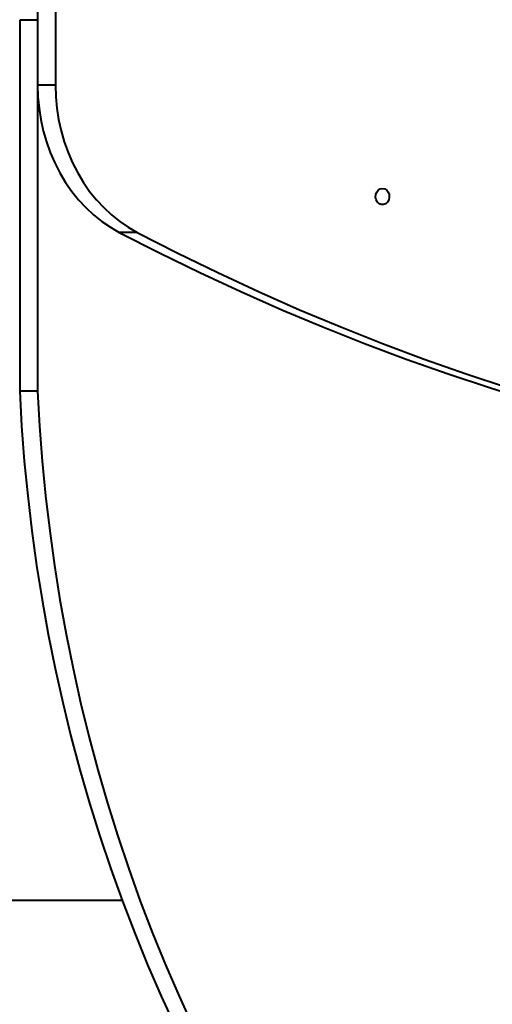
# Model space of a CAD drawing. Units: millimetres. Extents: x -2362 to 22690, y 6569 to 25528.
# Drawn here: x 7514 to 7720, y 12898 to 13326 of the extents above; entities that cross this region are included whole.
import ezdxf

# ---------------------------------------------------------------- set-up
doc = ezdxf.new("R2010")
doc.units = ezdxf.units.MM
doc.layers.add('DiKom', color=7, linetype='Continuous')
doc.styles.add('style1', font='arialbd_0.ttf', dxfattribs={"width": 0.8})
doc.dimstyles.new('1-50', dxfattribs={"dimtxt": 1000, "dimasz": 200, "dimexe": 100, "dimexo": 0, "dimgap": 200, "dimtad": 1, "dimtxsty": 'style1', "dimcen": 300, "dimclrd": 7, "dimclre": 7, "dimclrt": 7, "dimadec": 1, "dimazin": 2, "dimtfac": 1, "dimtmove": 0, "dimatfit": 2, "dimfxl": 0, "dimlwd": 25, "dimlwe": 18, "dimarcsym": 0})

# ---------------------------------------------------------------- blocks, each defined once
blk = doc.blocks.new('*D0')
at = {"layer": 'Defpoints', "color": 0, "linetype": 'Continuous', "transparency": 16777216}
for p in [(3157.07, 22489.97), (3157.07, 15356.63), (9866.11, 11245.22)]:
    blk.add_point(p, dxfattribs=at)
at = {"layer": 'DiKom', "color": 7, "linetype": 'Continuous', "lineweight": 18, "transparency": 16777216}
for p, q in [((3157.07, 15356.63), (3157.07, 22589.97)), ((9866.11, 11245.22), (9866.11, 22589.97))]:
    blk.add_line(p, q, dxfattribs=at)
at = {"layer": 'DiKom', "color": 7, "linetype": 'Continuous', "lineweight": 25, "transparency": 16777216}
blk.add_line((9666.11, 22489.97), (3357.07, 22489.97), dxfattribs=at)
at = {"layer": 'DiKom', "color": 7, "linetype": 'Continuous', "transparency": 16777216}
for points in [[(3357.07, 22523.3), (3357.07, 22456.64), (3157.07, 22489.97)], [(9666.11, 22523.3), (9666.11, 22456.64), (9866.11, 22489.97)]]:
    blk.add_solid(points, dxfattribs=at)
at = {"layer": 'DiKom', "color": 7, "linetype": 'Continuous', "lineweight": 40, "transparency": 16777216, "insert": (6894.53, 23200.54), "char_height": 1000, "attachment_point": 5, "style": 'style1'}
blk.add_mtext('6700', dxfattribs=at)
blk = doc.blocks.new('*D2')
at = {"layer": 'Defpoints', "color": 0, "transparency": 16777216}
for p in [(1659.07, 24161.48), (1659.07, 17270.14), (11776.56, 10635.07)]:
    blk.add_point(p, dxfattribs=at)
at = {"layer": 'DiKom', "color": 7, "lineweight": 18, "transparency": 16777216}
for p, q in [((1659.07, 17270.14), (1659.07, 24261.48)), ((11776.56, 10635.07), (11776.56, 24261.48))]:
    blk.add_line(p, q, dxfattribs=at)
at = {"layer": 'DiKom', "color": 7, "lineweight": 25, "transparency": 16777216}
blk.add_line((11576.56, 24161.48), (1859.07, 24161.48), dxfattribs=at)
at = {"layer": 'DiKom', "color": 7, "transparency": 16777216}
for points in [[(1859.07, 24194.81), (1859.07, 24128.15), (1659.07, 24161.48)], [(11576.56, 24194.81), (11576.56, 24128.15), (11776.56, 24161.48)]]:
    blk.add_solid(points, dxfattribs=at)
at = {"layer": 'DiKom', "color": 7, "lineweight": 200, "transparency": 16777216, "insert": (6967.59, 24872.05), "char_height": 1000, "attachment_point": 5, "style": 'style1'}
blk.add_mtext('10100', dxfattribs=at)

msp = doc.modelspace()

# ---------------------------------------------------------------- linework, layer by layer
at = {"layer": 'DiKom', "color": 7, "linetype": 'Continuous', "lineweight": 40}
for p, q in [((7522.18, 13354.052), (7522.18, 13297.25)), ((7529.945, 13354.053), (7529.945, 13297.251)), ((7522.18, 13325.445), (7514.415, 13325.444)), ((7514.415, 13325.444), (7514.415, 13164.483)), ((7522.18, 13325.445), (7522.18, 13164.484)), ((7529.945, 13297.251), (7522.18, 13297.25)), ((7565.394, 13233.345), (7557.629, 13233.344)), ((7522.18, 13164.484), (7514.415, 13164.483)), ((7208.015, 12943.57), (7558.861, 12943.57))]:
    msp.add_line(p, q, dxfattribs=at)
at = {"layer": 'DiKom', "color": 7, "linetype": 'Continuous', "lineweight": 40, "flags": 128}
for points in [[(7522.18, 13297.25), (7522.335, 13292.221), (7522.798, 13287.219), (7523.568, 13282.268), (7524.64, 13277.394), (7526.009, 13272.623), (7527.668, 13267.98), (7529.607, 13263.487), (7531.818, 13259.169), (7534.288, 13255.048), (7537.006, 13251.145), (7539.956, 13247.48), (7543.124, 13244.073), (7546.493, 13240.94), (7550.046, 13238.098), (7553.764, 13235.562), (7557.629, 13233.344)], [(7529.945, 13297.251), (7530.1, 13292.222), (7530.563, 13287.219), (7531.333, 13282.268), (7532.405, 13277.395), (7533.774, 13272.624), (7535.432, 13267.98), (7537.372, 13263.488), (7539.583, 13259.17), (7542.053, 13255.049), (7544.771, 13251.146), (7547.721, 13247.481), (7550.889, 13244.073), (7554.258, 13240.94), (7557.811, 13238.098), (7561.529, 13235.562), (7565.394, 13233.345)], [(7671.873, 13252.385), (7672.845, 13252.196), (7673.712, 13251.647), (7674.38, 13250.799), (7674.776, 13249.744), (7674.857, 13248.596), (7674.615, 13247.479), (7674.076, 13246.515), (7673.298, 13245.807), (7672.366, 13245.433), (7671.38, 13245.433), (7670.448, 13245.807), (7669.67, 13246.515), (7669.131, 13247.479), (7668.889, 13248.596), (7668.97, 13249.744), (7669.366, 13250.8), (7670.034, 13251.647), (7670.901, 13252.196), (7671.873, 13252.385)], [(7557.629, 13233.344), (7575.074, 13224.436), (7592.644, 13215.874), (7610.337, 13207.661), (7628.146, 13199.8), (7646.066, 13192.292), (7664.093, 13185.141), (7682.221, 13178.347), (7700.444, 13171.913), (7718.758, 13165.841), (7737.158, 13160.132)], [(7565.394, 13233.345), (7582.838, 13224.436), (7600.409, 13215.874), (7618.102, 13207.662), (7635.911, 13199.8), (7653.831, 13192.293), (7671.858, 13185.141), (7689.986, 13178.347), (7708.209, 13171.913), (7726.523, 13165.841)], [(7514.415, 13164.483), (7515.268, 13149.277), (7516.428, 13134.098), (7517.896, 13118.956), (7519.671, 13103.858), (7521.75, 13088.814), (7524.135, 13073.832), (7526.822, 13058.919), (7529.811, 13044.086), (7533.1, 13029.339), (7536.686, 13014.688), (7540.569, 13000.14), (7544.746, 12985.704), (7549.214, 12971.387), (7553.971, 12957.198), (7559.014, 12943.145), (7564.341, 12929.235), (7569.948, 12915.477), (7575.832, 12901.878), (7581.991, 12888.446)], [(7522.18, 13164.484), (7523.033, 13149.277), (7524.193, 13134.098), (7525.661, 13118.956), (7527.435, 13103.859), (7529.515, 13088.814), (7531.9, 13073.832), (7534.587, 13058.92), (7537.576, 13044.086), (7540.864, 13029.34), (7544.451, 13014.688), (7548.334, 13000.14), (7552.51, 12985.704), (7556.978, 12971.387), (7561.735, 12957.198), (7566.779, 12943.145), (7572.105, 12929.236), (7577.713, 12915.477), (7583.597, 12901.878), (7589.756, 12888.446)]]:
    msp.add_lwpolyline(points, dxfattribs=at)

# ---------------------------------------------------------------- dimensions: what is measured, and where the dimension line sits
at = {"layer": 'DiKom', "color": 3, "lineweight": 200}
dim = msp.add_linear_dim(base=(1659.066, 24161.479), p1=(11776.555, 10635.07), p2=(1659.066, 17270.136), text='10100', dimstyle='1-50', dxfattribs=at)
dim.commit()
dim.dimension.update_dxf_attribs({"geometry": '*D2', "text_midpoint": (6967.593, 24161.479), "dimtype": 160})
at = {"layer": 'DiKom', "color": 7, "linetype": 'Continuous', "lineweight": 40}
dim = msp.add_linear_dim(base=(3157.066, 22489.969), p1=(9866.114, 11245.223), p2=(3157.066, 15356.628), text='6700', dimstyle='1-50', dxfattribs=at)
dim.commit()
dim.dimension.update_dxf_attribs({"geometry": '*D0', "text_midpoint": (6894.53, 22489.969), "dimtype": 160})

doc.saveas('drawing.dxf')
